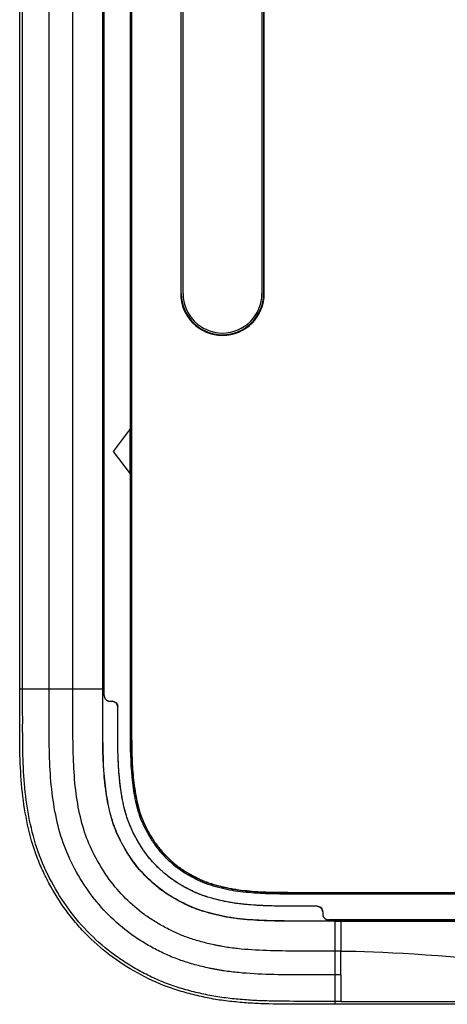
# Model space of a CAD drawing. Units: inches. Extents: x 0.3 to 16.7, y 0.1 to 10.9.
# Drawn here: x 2.7 to 3.2, y 3.9 to 5.1 of the extents above; entities that cross this region are included whole.
import ezdxf

# ---------------------------------------------------------------- set-up
doc = ezdxf.new("R2010")
doc.units = ezdxf.units.IN
doc.header["$MEASUREMENT"] = 0

msp = doc.modelspace()

# ---------------------------------------------------------------- linework, layer by layer
at = {"color": 7, "linetype": 'Continuous', "lineweight": 25}
for p, q in [((2.71801007, 4.27676701), (2.71801007, 6.40359502)), ((2.7213726, 4.27676701), (2.7213726, 6.40359502)), ((2.75234233, 4.27676701), (2.75234233, 6.40359502)), ((2.78000272, 4.27676701), (2.78000272, 6.40359502)), ((2.81464548, 4.27676701), (2.81464548, 6.40359502)), ((2.81487495, 4.27676701), (2.81487495, 6.40359502)), ((2.84803534, 4.41425193), (2.84803534, 6.39797201)), ((2.81637903, 4.27676701), (2.81637903, 6.39184101)), ((2.81638034, 4.27676701), (2.81638034, 6.39184101)), ((2.84827012, 6.390696), (2.84827012, 4.27676701)), ((2.90539165, 5.95740079), (2.90539165, 4.73692835)), ((2.90613794, 4.73692835), (2.90613794, 5.95740079)), ((2.90810645, 4.73692835), (2.90810645, 5.95740079)), ((2.99996996, 5.95740079), (2.99996996, 4.73692835)), ((3.00193847, 5.95740079), (3.00193847, 4.73692835)), ((3.00268476, 4.73692835), (3.00268476, 5.95740079)), ((2.84656407, 5.39328824), (2.84656407, 4.57944804)), ((2.90539165, 4.73692835), (2.90613794, 4.73692835)), ((3.00268476, 4.73692835), (3.00193847, 4.73692835)), ((2.95403821, 4.68902809), (2.95403821, 4.68828179)), ((2.84656407, 4.57944804), (2.82687903, 4.55320132)), ((2.84656407, 4.5269546), (2.84656407, 4.57944804)), ((2.82687903, 4.55320132), (2.84656407, 4.5269546)), ((2.84656407, 4.5269546), (2.84656407, 4.27676701)), ((2.84656407, 4.4145988), (2.84803534, 4.41425193)), ((2.72139255, 4.27676701), (2.75234233, 4.27676701)), ((2.75234233, 4.27676701), (2.78000272, 4.27676701)), ((2.78000272, 4.27676701), (2.81464548, 4.27676701)), ((2.81464548, 4.27676701), (2.81487495, 4.27676701)), ((2.81638264, 4.27020533), (2.81637903, 4.27676701)), ((2.84656407, 4.27896662), (2.84795052, 4.27884532)), ((2.84795119, 4.27676701), (2.84827012, 4.27676701)), ((2.81638351, 4.26888822), (2.81638264, 4.27020533)), ((2.82294584, 4.26233131), (2.82558551, 4.26233131)), ((2.82294584, 4.26233131), (2.82294584, 4.26233)), ((2.82294584, 4.26233), (2.82558551, 4.26233)), ((2.82558551, 4.26233131), (2.82558551, 4.26233)), ((2.83214653, 4.25577723), (2.83214719, 4.25577723)), ((3.08519695, 4.03982168), (3.52947793, 4.03982168)), ((3.08519695, 4.03811563), (3.52823553, 4.03811563)), ((3.08727583, 4.03949564), (3.08739656, 4.03811563)), ((3.12267021, 4.0395869), (3.49341246, 4.0395869)), ((3.12267021, 4.0395869), (3.12355362, 4.03811563)), ((3.06419957, 4.02365116), (3.06419957, 4.02365436)), ((3.07075994, 4.01709268), (3.07075994, 4.01448816)), ((3.07076125, 4.01709268), (3.07075994, 4.01709268)), ((3.07076125, 4.01709268), (3.07076125, 4.01448816)), ((3.07733205, 4.00792649), (3.07732665, 4.00792648)), ((3.07863527, 4.00792704), (3.07733205, 4.00792583)), ((3.08519695, 4.00793059), (3.07863527, 4.00792704)), ((3.54831301, 4.0079319), (3.08519695, 4.0079319)), ((3.54831312, 4.00793059), (3.08519695, 4.00793059)), ((3.08519695, 4.00642652), (4.84387684, 4.00642652)), ((3.08519695, 4.00619704), (3.08519695, 4.00642652)), ((3.08519695, 3.97155428), (3.08519695, 4.00619704)), ((3.09183348, 4.00619704), (3.08519695, 4.00619704)), ((3.09183348, 4.00619704), (3.09183348, 3.97155428)), ((3.30180723, 4.00619704), (3.09183348, 4.00619704)), ((3.08519695, 3.9438939), (3.08519695, 3.97155428)), ((3.09183348, 3.97155428), (3.08519695, 3.97155428)), ((3.09183348, 3.9438939), (3.08519695, 3.9438939)), ((3.08519695, 3.91294412), (3.08519695, 3.9438939)), ((3.09183396, 3.91296399), (3.08519695, 3.91296399)), ((4.84387684, 3.90956164), (3.08519695, 3.90956164)), ((3.09183396, 3.91296406), (3.30180723, 3.91296406))]:
    msp.add_line(p, q, dxfattribs=at)
at = {"color": 7, "linetype": 'Continuous', "lineweight": 25, "flags": 128}
msp.add_lwpolyline([(3.09183348, 3.9438939), (3.09183348, 3.92685577), (3.09183396, 3.91296406)], dxfattribs=at)
at = {"color": 7, "linetype": 'Continuous', "lineweight": 25}
for centre, radius, start, end in [((2.95403821, 4.73692835), 0.04864656, 180, 270), ((2.95403821, 4.73692835), 0.04790026, 180, 270), ((2.95403821, 4.73692835), 0.04593176, 180, 270), ((2.95403821, 4.73692835), 0.04593176, 270, 0), ((2.95403821, 4.73692835), 0.04864656, 270, 0), ((2.95403821, 4.73692835), 0.04790026, 270, 0), ((2.82558551, 4.25576963), 0.00656168, 0.06634096, 90), ((3.06419957, 4.01709268), 0.00656168, 360, 90.04178064)]:
    msp.add_arc(centre, radius, start, end, dxfattribs=at)
for points, knots in [([(2.84790647, 4.41427758), (2.84790966, 4.40201698), (2.84791589, 4.37802817), (2.84792669, 4.34284939), (2.84793816, 4.30927162), (2.84794692, 4.28742469), (2.84795119, 4.27676701)], [0, 0, 0, 0, 0.2674121204, 0.5232126114, 0.7674066046, 1, 1, 1, 1]), ([(3.08519695, 3.90956164), (3.07235057, 3.90956164), (3.05950355, 3.90951531), (3.03381527, 3.9095616), (3.02097358, 3.90962264), (3.00172865, 3.9101072), (2.99531621, 3.9103337), (2.98250633, 3.91104995), (2.97610787, 3.91160524), (2.96331265, 3.91279988), (2.95692354, 3.913516), (2.94416542, 3.91546651), (2.93782394, 3.91666483), (2.9252701, 3.9193694), (2.91904514, 3.9208807), (2.90670369, 3.92423624), (2.90058721, 3.92607969), (2.88247574, 3.93232108), (2.87077035, 3.93761874), (2.84783924, 3.94970455), (2.83691729, 3.95645088), (2.81631999, 3.97150448), (2.80665076, 3.97982897), (2.79301847, 3.99342333), (2.78860652, 3.99814114), (2.78014095, 4.00794855), (2.77612989, 4.01298802), (2.76475386, 4.02850811), (2.75806055, 4.03940116), (2.74899795, 4.0563434), (2.74613007, 4.06208356), (2.74085216, 4.07384167), (2.73843424, 4.07987284), (2.73199557, 4.09807431), (2.72873506, 4.11044621), (2.72370216, 4.13553446), (2.72190977, 4.14824646), (2.71932633, 4.17389998), (2.71863434, 4.18674386), (2.71798604, 4.21244836), (2.71803515, 4.22531144), (2.71804184, 4.25104034), (2.71801008, 4.26390344), (2.71801008, 4.27676701)], [0, 0, 0, 0, 0.0625, 0.0625, 0.125, 0.125, 0.15625, 0.15625, 0.1875, 0.1875, 0.21875, 0.21875, 0.25, 0.25, 0.28125, 0.28125, 0.3125, 0.3125, 0.375, 0.375, 0.4375, 0.4375, 0.5, 0.5, 0.53125, 0.53125, 0.5625, 0.5625, 0.625, 0.625, 0.65625, 0.65625, 0.6875, 0.6875, 0.75, 0.75, 0.8125, 0.8125, 0.875, 0.875, 0.9375, 0.9375, 1, 1, 1, 1]), ([(3.08519695, 3.91294407), (3.07234036, 3.91294407), (3.05950022, 3.91289776), (3.0338308, 3.912944), (3.02101285, 3.91300515), (3.00183672, 3.91348797), (2.9954577, 3.9137074), (2.98274279, 3.91443185), (2.97639403, 3.9149612), (2.96366205, 3.91618497), (2.95733996, 3.91691969), (2.94475385, 3.91880206), (2.93848106, 3.91998129), (2.92603578, 3.92263952), (2.91986248, 3.92413238), (2.90764866, 3.92747114), (2.90160132, 3.92930269), (2.88971061, 3.9334177), (2.88385966, 3.93573253), (2.87227986, 3.94086237), (2.86654386, 3.94366398), (2.85523403, 3.949632), (2.84968903, 3.95279762), (2.8389266, 3.9594766), (2.83369196, 3.96299761), (2.8184595, 3.97413031), (2.80892508, 3.98233781), (2.79097686, 4.00023607), (2.78254268, 4.00996064), (2.76758919, 4.03036138), (2.7609817, 4.04111134), (2.749021, 4.06347143), (2.7437072, 4.07510913), (2.73524642, 4.09902689), (2.73202531, 4.11124164), (2.72704462, 4.13606959), (2.72526545, 4.14868181), (2.72270146, 4.17414245), (2.72201405, 4.18689414), (2.72136903, 4.21246865), (2.72141757, 4.22530348), (2.72142427, 4.25104655), (2.7213925, 4.26390831), (2.7213925, 4.27676701)], [0, 0, 0, 0, 0.0625, 0.0625, 0.125, 0.125, 0.15625, 0.15625, 0.1875, 0.1875, 0.21875, 0.21875, 0.25, 0.25, 0.28125, 0.28125, 0.3125, 0.3125, 0.34375, 0.34375, 0.375, 0.375, 0.40625, 0.40625, 0.4375, 0.4375, 0.5, 0.5, 0.5625, 0.5625, 0.625, 0.625, 0.6875, 0.6875, 0.75, 0.75, 0.8125, 0.8125, 0.875, 0.875, 0.9375, 0.9375, 1, 1, 1, 1]), ([(3.08519695, 3.9438939), (3.05926573, 3.9438939), (3.03371271, 3.94352025), (2.99679481, 3.9445727), (2.98478475, 3.94520669), (2.96712601, 3.94692979), (2.96127159, 3.94762743), (2.95423638, 3.94867844), (2.95283373, 3.94889981), (2.95008504, 3.94935892), (2.94873281, 3.94959771), (2.94590415, 3.95012288), (2.94444686, 3.95040462), (2.94158264, 3.95097656), (2.94015574, 3.95127119), (2.93304751, 3.95278855), (2.92744517, 3.95414386), (2.91641283, 3.95715992), (2.91089383, 3.95883732), (2.90060386, 3.96239706), (2.89567924, 3.96434751), (2.88553895, 3.96883964), (2.88037266, 3.97136115), (2.87026021, 3.97669887), (2.86533551, 3.97951161), (2.85584808, 3.98540218), (2.85125544, 3.98849417), (2.83798759, 3.99819639), (2.82965564, 4.00536816), (2.81384083, 4.02115016), (2.80643925, 4.02970193), (2.79349461, 4.0473812), (2.78760394, 4.05694743), (2.77685442, 4.07706709), (2.77224004, 4.08722976), (2.76496812, 4.10783673), (2.76209056, 4.11868821), (2.75759701, 4.14116181), (2.75592429, 4.15289504), (2.75363165, 4.1763419), (2.75300308, 4.18834615), (2.75232621, 4.21292113), (2.75226926, 4.22549015), (2.75228133, 4.25095167), (2.75234233, 4.26383153), (2.75234233, 4.27676701)], [0, 0, 0, 0, 0.125, 0.125, 0.1875, 0.1875, 0.21875, 0.21875, 0.2265625, 0.2265625, 0.234375, 0.234375, 0.2421875, 0.2421875, 0.25, 0.25, 0.28125, 0.28125, 0.3125, 0.3125, 0.34375, 0.34375, 0.375, 0.375, 0.40625, 0.40625, 0.4375, 0.4375, 0.5, 0.5, 0.5625, 0.5625, 0.625, 0.625, 0.6875, 0.6875, 0.75, 0.75, 0.8125, 0.8125, 0.875, 0.875, 0.9375, 0.9375, 1, 1, 1, 1]), ([(3.08519695, 3.97155428), (3.05904726, 3.97155428), (3.03363515, 3.97119468), (2.99801371, 3.97220938), (2.98666508, 3.97281438), (2.97293899, 3.97415514), (2.97022261, 3.97445109), (2.96488004, 3.97509841), (2.96223581, 3.9754506), (2.95846916, 3.97601341), (2.95722012, 3.97621086), (2.9548189, 3.97661138), (2.9536564, 3.97681645), (2.95110244, 3.9772909), (2.94974543, 3.97755303), (2.94711687, 3.97807792), (2.94580933, 3.97834792), (2.93930537, 3.97973628), (2.93421057, 3.98096972), (2.92672955, 3.98301491), (2.92421436, 3.98374478), (2.91933129, 3.9852409), (2.91698728, 3.98599769), (2.91256269, 3.98752744), (2.91044907, 3.98831018), (2.90619877, 3.98999085), (2.90404215, 3.99089621), (2.89740731, 3.99383472), (2.89275712, 3.99610199), (2.88598032, 3.999679), (2.88374853, 4.00090428), (2.87938759, 4.00339784), (2.87726752, 4.00466145), (2.87101083, 4.00854639), (2.86699484, 4.01125156), (2.85549025, 4.01966437), (2.84823935, 4.02590011), (2.83433402, 4.03977664), (2.82786116, 4.04726593), (2.81670796, 4.06249871), (2.81146349, 4.07098741), (2.80178785, 4.08909687), (2.79780046, 4.09791775), (2.7915761, 4.11555644), (2.78900156, 4.12517401), (2.78493304, 4.14552258), (2.78337082, 4.15642693), (2.78124205, 4.17820451), (2.78064208, 4.1895501), (2.77998837, 4.21323717), (2.77992986, 4.22557404), (2.77993865, 4.24452415), (2.7799567, 4.25092826), (2.77998818, 4.26378793), (2.78000272, 4.27025776), (2.78000272, 4.27676701)], [0, 0, 0, 0, 0.125, 0.125, 0.1875, 0.1875, 0.203125, 0.203125, 0.21875, 0.21875, 0.2265625, 0.2265625, 0.234375, 0.234375, 0.2421875, 0.2421875, 0.25, 0.25, 0.28125, 0.28125, 0.296875, 0.296875, 0.3125, 0.3125, 0.328125, 0.328125, 0.34375, 0.34375, 0.375, 0.375, 0.390625, 0.390625, 0.40625, 0.40625, 0.4375, 0.4375, 0.5, 0.5, 0.5625, 0.5625, 0.625, 0.625, 0.6875, 0.6875, 0.75, 0.75, 0.8125, 0.8125, 0.875, 0.875, 0.9375, 0.9375, 0.96875, 0.96875, 1, 1, 1, 1]), ([(3.08519695, 4.00619704), (3.0719853, 4.00619704), (3.05905104, 4.00611277), (3.03420611, 4.00610073), (3.02220544, 4.00617751), (3.00520658, 4.00666122), (2.99972469, 4.00688421), (2.98914016, 4.00749291), (2.98402535, 4.00787978), (2.97653328, 4.00861272), (2.97407897, 4.00888053), (2.96931037, 4.00945807), (2.96696789, 4.00977072), (2.96377043, 4.01024861), (2.96271378, 4.01041611), (2.96074775, 4.01074326), (2.95982287, 4.01090609), (2.95816542, 4.01121429), (2.95755904, 4.01132933), (2.95638368, 4.01155614), (2.95462713, 4.01190096), (2.95289006, 4.01225969), (2.94714293, 4.0134865), (2.94268379, 4.01456729), (2.93619622, 4.01634089), (2.93399183, 4.01698186), (2.9297952, 4.01826769), (2.9278408, 4.01889963), (2.92431845, 4.02011614), (2.92269956, 4.02071733), (2.91940148, 4.0220237), (2.91769113, 4.02274014), (2.91227164, 4.02513937), (2.90826782, 4.02708823), (2.90250241, 4.03013135), (2.90060912, 4.03117051), (2.89694261, 4.03326592), (2.89518214, 4.03431555), (2.89000114, 4.03753294), (2.88670738, 4.03975364), (2.87741114, 4.04655156), (2.8715142, 4.05161499), (2.86000036, 4.06310505), (2.85469066, 4.06926365), (2.84578111, 4.08143237), (2.84134596, 4.08857154), (2.83301529, 4.10416337), (2.82981317, 4.11130375), (2.82490082, 4.12522485), (2.82270576, 4.13329703), (2.82005362, 4.14656237), (2.81885756, 4.15358518), (2.81788548, 4.16089454), (2.81729041, 4.16579794), (2.81702442, 4.16823298), (2.8158222, 4.18053732), (2.81525805, 4.19105797), (2.81478953, 4.20798924), (2.81469597, 4.21383333), (2.81458944, 4.22581112), (2.81457573, 4.23193484), (2.81458137, 4.24444631), (2.81459937, 4.25083907), (2.81463089, 4.26370774), (2.81464548, 4.27020579), (2.81464548, 4.27676701)], [0, 0, 0, 0, 0.0625, 0.0625, 0.125, 0.125, 0.15625, 0.15625, 0.1875, 0.1875, 0.203125, 0.203125, 0.21875, 0.21875, 0.2265625, 0.2265625, 0.234375, 0.234375, 0.23828125, 0.23828125, 0.2421875, 0.25, 0.25, 0.28125, 0.28125, 0.296875, 0.296875, 0.3125, 0.3125, 0.328125, 0.328125, 0.34375, 0.34375, 0.375, 0.375, 0.390625, 0.390625, 0.40625, 0.40625, 0.4375, 0.4375, 0.5, 0.5, 0.5625, 0.5625, 0.625, 0.625, 0.6875, 0.6875, 0.75, 0.75, 0.78125, 0.796875, 0.796875, 0.8125, 0.8125, 0.875, 0.875, 0.90625, 0.90625, 0.9375, 0.9375, 0.96875, 0.96875, 1, 1, 1, 1]), ([(3.08519695, 4.00642652), (3.06538771, 4.00642652), (3.04564413, 4.00629823), (3.02100351, 4.00657175), (3.01609026, 4.00664238), (3.00874522, 4.006819), (3.00630101, 4.00688964), (3.00142129, 4.00706215), (2.99895673, 4.00716547), (2.99175097, 4.00752502), (2.98693204, 4.00790684), (2.97713577, 4.00878433), (2.97234197, 4.00924115), (2.95810725, 4.01121437), (2.94851593, 4.01328299), (2.93673817, 4.01644348), (2.93440671, 4.01710265), (2.9298018, 4.01849963), (2.92749936, 4.01924765), (2.92086673, 4.02158407), (2.91653336, 4.02342637), (2.90343846, 4.02964929), (2.89489935, 4.03443443), (2.87925907, 4.04523502), (2.87202261, 4.05136824), (2.86195915, 4.06151069), (2.8587254, 4.06507181), (2.85261017, 4.07247127), (2.84974002, 4.07629283), (2.84441386, 4.08419425), (2.84194058, 4.08825951), (2.83722056, 4.09665521), (2.83499274, 4.10091897), (2.83095101, 4.10951813), (2.82913605, 4.11390601), (2.82595357, 4.12294229), (2.82458758, 4.12756086), (2.82223836, 4.13683885), (2.82124521, 4.14150919), (2.81953337, 4.15091118), (2.8188123, 4.15566119), (2.8156937, 4.17936871), (2.81502608, 4.1985877), (2.81486175, 4.22780863), (2.81490802, 4.23760914), (2.81489462, 4.2571992), (2.81487495, 4.26697722), (2.81487495, 4.27676701)], [0, 0, 0, 0, 0.125, 0.125, 0.15625, 0.15625, 0.171875, 0.171875, 0.1875, 0.1875, 0.21875, 0.21875, 0.25, 0.25, 0.3125, 0.3125, 0.328125, 0.328125, 0.34375, 0.34375, 0.375, 0.375, 0.4375, 0.4375, 0.5, 0.5, 0.53125, 0.53125, 0.5625, 0.5625, 0.59375, 0.59375, 0.625, 0.625, 0.65625, 0.65625, 0.6875, 0.6875, 0.71875, 0.71875, 0.75, 0.75, 0.875, 0.875, 0.9375, 0.9375, 1, 1, 1, 1]), ([(2.84656407, 4.27676701), (2.84656407, 4.26819789), (2.84657995, 4.25962979), (2.84659564, 4.24249257), (2.84657155, 4.23392192), (2.84660454, 4.20821669), (2.84681687, 4.19109201), (2.84936115, 4.16554702), (2.85051279, 4.15705139), (2.85304062, 4.14435902), (2.85401776, 4.14013681), (2.85641572, 4.13172071), (2.85782689, 4.12757591), (2.86114781, 4.11957072), (2.86305334, 4.11568939), (2.86711368, 4.10805007), (2.86926257, 4.10428916), (2.87394444, 4.09695737), (2.87649794, 4.09338363), (2.88193923, 4.08663906), (2.88483377, 4.08344199), (2.89090559, 4.0773327), (2.89408966, 4.07442734), (2.90078465, 4.06894591), (2.90431711, 4.06635555), (2.91161842, 4.06160749), (2.91536851, 4.05943677), (2.92301647, 4.05539749), (2.92689757, 4.05349466), (2.93488118, 4.05014167), (2.93903534, 4.04877488), (2.94743925, 4.04633528), (2.95165644, 4.04525628), (2.96011597, 4.04333099), (2.96435751, 4.04247723), (2.97287592, 4.0410965), (2.97715918, 4.04062862), (2.98573849, 4.039811), (2.99003008, 4.03942016), (2.99863915, 4.03887781), (3.00295376, 4.03869987), (3.01591174, 4.0382967), (3.02456957, 4.0382039), (3.05055264, 4.03802269), (3.06787482, 4.03811563), (3.08519695, 4.03811563)], [0, 0, 0, 0, 0.0625, 0.0625, 0.125, 0.125, 0.25, 0.25, 0.3125, 0.3125, 0.34375, 0.34375, 0.375, 0.375, 0.40625, 0.40625, 0.4375, 0.4375, 0.46875, 0.46875, 0.5, 0.5, 0.53125, 0.53125, 0.5625, 0.5625, 0.59375, 0.59375, 0.625, 0.625, 0.65625, 0.65625, 0.6875, 0.6875, 0.71875, 0.71875, 0.75, 0.75, 0.78125, 0.78125, 0.8125, 0.8125, 0.875, 0.875, 1, 1, 1, 1]), ([(2.84795119, 4.27676701), (2.84795611, 4.26813003), (2.84796591, 4.25090783), (2.84796588, 4.22508559), (2.84810508, 4.20372257), (2.84887536, 4.18652288), (2.84993022, 4.17338591), (2.85151503, 4.16046638), (2.85375707, 4.14749224), (2.85670369, 4.13518866), (2.86103687, 4.12298187), (2.86669676, 4.11167334), (2.87305374, 4.10064915), (2.88067494, 4.09018605), (2.88950044, 4.08049244), (2.89928101, 4.0717679), (2.90981869, 4.06426212), (2.91935802, 4.05886904), (2.92709797, 4.05503994), (2.93305893, 4.05242178), (2.93956137, 4.05010552), (2.94786642, 4.04769766), (2.9563905, 4.0456026), (2.96408848, 4.04401319), (2.96996138, 4.04299309), (2.97613631, 4.04217202), (2.98319963, 4.04148449), (2.99003287, 4.04086309), (2.99618837, 4.04045193), (3.00186568, 4.04017058), (3.01463459, 4.03971811), (3.03446098, 4.03949688), (3.06003771, 4.03946731), (3.0770997, 4.03948709), (3.08519695, 4.03949648)], [0, 0, 0, 0, 0.062884961, 0.125393109, 0.1880864301, 0.218493332, 0.2507849678, 0.284042412, 0.3132338868, 0.3466043547, 0.3759996096, 0.4072393493, 0.4384444649, 0.4684670553, 0.5011788023, 0.5335982954, 0.5635958434, 0.5950892151, 0.6131932127, 0.6263996257, 0.6424254354, 0.6633778076, 0.6893098673, 0.7062974635, 0.7205900587, 0.7326975812, 0.7516552051, 0.7722768692, 0.7826744841, 0.7965910549, 0.8136889618, 0.8757628472, 0.9410398087, 1, 1, 1, 1]), ([(2.84827012, 4.27676701), (2.84827277, 4.26627112), (2.84827711, 4.24911434), (2.84827028, 4.22337864), (2.84838619, 4.20364765), (2.84915689, 4.18650598), (2.85019666, 4.17348775), (2.85172346, 4.16090938), (2.85387729, 4.14821854), (2.85678615, 4.1358739), (2.86099017, 4.1236817), (2.86672401, 4.11214844), (2.87310582, 4.10102043), (2.88066887, 4.09058159), (2.88935085, 4.08101109), (2.89895242, 4.07235156), (2.90940579, 4.06481281), (2.91880686, 4.05945132), (2.92647979, 4.05561874), (2.93218825, 4.05304856), (2.93811317, 4.05087325), (2.94631839, 4.04836906), (2.95488267, 4.04620602), (2.96327676, 4.04444215), (2.97172164, 4.04292515), (2.98231773, 4.04181023), (2.99513699, 4.04070743), (3.01228461, 4.04004612), (3.03372862, 4.03980058), (3.05946276, 4.03977935), (3.07661885, 4.03980757), (3.08519695, 4.03982168)], [0, 0, 0, 0, 0.0764839052, 0.1250220137, 0.1875452096, 0.220241812, 0.2500377574, 0.2826924104, 0.3125416235, 0.3438000907, 0.3750227938, 0.4062667671, 0.4375135231, 0.468421044, 0.4999931189, 0.531509011, 0.5624725764, 0.5937167833, 0.6102574912, 0.6249692917, 0.6393095235, 0.6562167907, 0.6874663756, 0.7036366146, 0.7187185532, 0.7499673789, 0.7812203137, 0.8124737817, 0.8749815764, 0.9374904637, 1, 1, 1, 1]), ([(2.81638285, 4.26888822), (2.81639567, 4.26858008), (2.81642139, 4.26796201), (2.81662461, 4.26705464), (2.81694197, 4.26618975), (2.81737048, 4.26539315), (2.81788575, 4.26468453), (2.81846374, 4.264076), (2.81907877, 4.26357191), (2.81970726, 4.26316982), (2.82032912, 4.26286207), (2.82092858, 4.26263785), (2.82149429, 4.26248433), (2.82201882, 4.26238969), (2.82249802, 4.26233858), (2.82280204, 4.26233276), (2.82294584, 4.26233001)], [0, 0, 0, 0, 0.08969700982, 0.17991613323, 0.26952137161, 0.35739787031, 0.44252401727, 0.52402845834, 0.60122493198, 0.67362342237, 0.74092097626, 0.80297832398, 0.8597890136, 0.91144674272, 0.95811482856, 1, 1, 1, 1]), ([(2.81638416, 4.26888822), (2.81639527, 4.26860691), (2.81641763, 4.26804047), (2.81659706, 4.26719612), (2.81691336, 4.26624788), (2.81745495, 4.26522713), (2.81826278, 4.26423766), (2.81926389, 4.26341073), (2.82040372, 4.26281), (2.82165041, 4.26240127), (2.8225124, 4.26235472), (2.82294584, 4.26233131)], [0, 0, 0, 0, 0.0819933989, 0.1651038788, 0.2507247227, 0.373035299, 0.4998332029, 0.6209721504, 0.7491617269, 0.8738707606, 1, 1, 1, 1]), ([(2.82558551, 4.26233001), (2.82730175, 4.26233001), (2.82900745, 4.26162406), (2.83143598, 4.25919834), (2.8321439, 4.25749346), (2.83214589, 4.25577723)], [0, 0, 0, 0, 0.5, 0.5, 1, 1, 1, 1]), ([(3.06419, 4.0236537), (3.05455397, 4.02365205), (3.03810446, 4.02364924), (3.01797038, 4.02382119), (3.00421661, 4.02419793), (2.99229319, 4.02474728), (2.98157326, 4.0256562), (2.97211065, 4.02668637), (2.96496763, 4.02770174), (2.95764862, 4.02908225), (2.94962912, 4.03086985), (2.94216792, 4.03281368), (2.93555593, 4.03475512), (2.92980196, 4.03668127), (2.92418668, 4.03892615), (2.9165721, 4.04243255), (2.90735007, 4.04727405), (2.89689893, 4.05379562), (2.88717153, 4.06119249), (2.87801758, 4.0695724), (2.86958168, 4.07871903), (2.86213742, 4.08845465), (2.85558874, 4.09889597), (2.85039793, 4.10857685), (2.84632384, 4.11745398), (2.8433862, 4.12517535), (2.8406058, 4.13415402), (2.83810365, 4.14483888), (2.83536711, 4.16052461), (2.83317452, 4.18121118), (2.83232797, 4.2011891), (2.83215613, 4.21816913), (2.83213471, 4.23462128), (2.83214193, 4.24755049), (2.83214653, 4.25577723)], [0, 0, 0, 0, 0.0731747437, 0.1249154432, 0.1528928288, 0.177653981, 0.215546104, 0.2345657308, 0.2499311846, 0.2703212246, 0.2911069281, 0.3123147684, 0.3288586283, 0.3434299811, 0.3583750317, 0.3747555305, 0.4070739632, 0.4374015098, 0.4681986028, 0.4997334878, 0.531526558, 0.5625683349, 0.5926541673, 0.6250267442, 0.6459173351, 0.6667853784, 0.6877139556, 0.7172499007, 0.7500495104, 0.8085779383, 0.875066032, 0.901817505, 0.9375274138, 1, 1, 1, 1]), ([(3.06419479, 4.02365436), (3.05641453, 4.02366007), (3.0485928, 4.02363798), (3.03295784, 4.02369685), (3.02515466, 4.02374807), (3.01331358, 4.02395629), (3.00935447, 4.02405004), (3.00337496, 4.02425084), (3.00137201, 4.02432851), (2.99734681, 4.02451417), (2.9953574, 4.02461971), (2.98915555, 4.02501067), (2.98513248, 4.02537167), (2.97924777, 4.02592701), (2.97720368, 4.02612476), (2.97308951, 4.02658058), (2.97100138, 4.02683808), (2.96782922, 4.0272953), (2.96674449, 4.02746393), (2.96467579, 4.02780671), (2.96364684, 4.02798592), (2.96057382, 4.02854531), (2.95854403, 4.02894716), (2.95250023, 4.03022462), (2.94852287, 4.03116397), (2.94053686, 4.03327234), (2.93657943, 4.03440528), (2.93035359, 4.03652072), (2.92824029, 4.03729867), (2.92503687, 4.03861259), (2.9240549, 4.03903534), (2.92206026, 4.0399176), (2.92107562, 4.04036731), (2.91815806, 4.04173696), (2.91625619, 4.04268006), (2.91256771, 4.044579), (2.91070283, 4.04557299), (2.90517074, 4.04866397), (2.90151692, 4.05088893), (2.89436498, 4.05573155), (2.89088081, 4.05834165), (2.88416428, 4.06393083), (2.88094714, 4.06689013), (2.87483582, 4.0730089), (2.87191196, 4.07619371), (2.86633885, 4.08290948), (2.8637174, 4.086425), (2.85888432, 4.09359866), (2.8566721, 4.09725604), (2.85357601, 4.10277195), (2.85258538, 4.1046044), (2.85063321, 4.1083468), (2.84967348, 4.11026093), (2.84689888, 4.1161153), (2.84517797, 4.12025793), (2.84229866, 4.12848651), (2.84109552, 4.13261061), (2.83903545, 4.14082018), (2.83817934, 4.14488971), (2.83667903, 4.15302442), (2.83604046, 4.15709268), (2.83494134, 4.16519835), (2.83448119, 4.16921096), (2.83369389, 4.17729008), (2.83275205, 4.18936676), (2.83238239, 4.20130199), (2.83213999, 4.21706253), (2.83214124, 4.22484981), (2.83214742, 4.2403359), (2.83215614, 4.24804608), (2.83214719, 4.25577723)], [0, 0, 0, 0, 0.0625, 0.0625, 0.125, 0.125, 0.15625, 0.15625, 0.171875, 0.171875, 0.1875, 0.1875, 0.21875, 0.21875, 0.234375, 0.234375, 0.25, 0.25, 0.2578125, 0.2578125, 0.265625, 0.265625, 0.28125, 0.28125, 0.3125, 0.3125, 0.34375, 0.34375, 0.359375, 0.359375, 0.3671875, 0.3671875, 0.375, 0.375, 0.390625, 0.390625, 0.40625, 0.40625, 0.4375, 0.4375, 0.46875, 0.46875, 0.5, 0.5, 0.53125, 0.53125, 0.5625, 0.5625, 0.59375, 0.59375, 0.609375, 0.609375, 0.625, 0.625, 0.65625, 0.65625, 0.6875, 0.6875, 0.71875, 0.71875, 0.75, 0.75, 0.78125, 0.78125, 0.8125, 0.875, 0.875, 0.9375, 0.9375, 1, 1, 1, 1]), ([(3.06419, 4.02365305), (3.0659091, 4.02365556), (3.0676186, 4.02294965), (3.07005154, 4.02052025), (3.07075994, 4.01881177), (3.07075994, 4.01709268)], [0, 0, 0, 0, 0.5, 0.5, 1, 1, 1, 1]), ([(3.07075994, 4.01448816), (3.0707727, 4.01417981), (3.07080101, 4.01349571), (3.07106607, 4.01238976), (3.07160445, 4.01116005), (3.07252057, 4.00991529), (3.07383999, 4.00883756), (3.07549517, 4.00807264), (3.07671736, 4.00797452), (3.07733205, 4.00792518)], [0, 0, 0, 0, 0.089804972, 0.1992354121, 0.329164641, 0.4788359814, 0.6449765375, 0.8214437015, 1, 1, 1, 1]), ([(3.07076125, 4.01448816), (3.07077214, 4.01420648), (3.07079408, 4.01363927), (3.07097334, 4.01279368), (3.0712898, 4.01184405), (3.07183208, 4.01082187), (3.07264124, 4.00983129), (3.07364413, 4.00900379), (3.07478597, 4.00840315), (3.07603476, 4.00799501), (3.07689799, 4.00794942), (3.07733205, 4.00792649)], [0, 0, 0, 0, 0.081989485, 0.1650992834, 0.2507277225, 0.3730385535, 0.4998326857, 0.6209626351, 0.7491564746, 0.873869568, 1, 1, 1, 1]), ([(3.09183348, 3.9438939), (3.09183348, 3.94570117), (3.09183348, 3.94786411), (3.09183348, 3.95258048), (3.09183348, 3.95513211), (3.09183348, 3.96024374), (3.09183348, 3.96280179), (3.09183348, 3.96754289), (3.09183348, 3.96972413), (3.09183348, 3.97155428)], [0, 0, 0, 0, 0.25, 0.25, 0.5, 0.5, 0.75, 0.75, 1, 1, 1, 1])]:
    msp.add_open_spline(points, degree=3, knots=knots, dxfattribs=at)
for points in [[(2.71801007, 4.27676701), (2.71795568, 4.27676701), (2.71920399, 4.27676701), (2.7213925, 4.27676701)], [(2.81638416, 4.26888822), (2.81638185, 4.27151725), (2.81638034, 4.27414779), (2.81638034, 4.27676701)], [(3.08519695, 4.03949648), (3.09770585, 4.03949118), (3.11021714, 4.03948634), (3.12273041, 4.03948189)], [(3.08519695, 4.0079319), (3.08257951, 4.0079319), (3.07995787, 4.00792974), (3.07733205, 4.00792649)], [(3.09183348, 3.97155428), (3.13589326, 3.97155428), (3.20588451, 3.96695589), (3.30180723, 3.95775911)], [(3.08519695, 3.90956164), (3.08519695, 3.90950725), (3.08519695, 3.91075555), (3.08519695, 3.91294407)]]:
    msp.add_open_spline(points, degree=3, dxfattribs=at)

doc.saveas('drawing.dxf')
